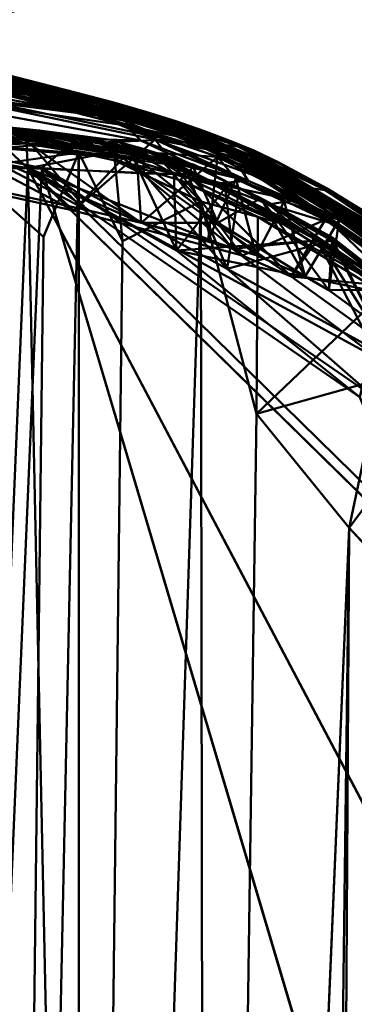
# Model space of a CAD drawing. Units: inches. Extents: x -25.5 to 25.7, y -31.4 to 31.5.
# Drawn here: x 24.5 to 25, y -4.8 to -3.6 of the extents above; entities that cross this region are included whole.
import ezdxf

# ---------------------------------------------------------------- set-up
doc = ezdxf.new("R2010")
doc.units = ezdxf.units.IN
doc.header["$MEASUREMENT"] = 0
doc.layers.add('SEAT-PLINTH', color=5, linetype='Continuous', lineweight=50)
doc.layers.add('SEAT-SCREEN', color=5, linetype='Continuous', lineweight=50)

msp = doc.modelspace()

# ---------------------------------------------------------------- linework, layer by layer
at = {"layer": 'SEAT-PLINTH'}
for points in [[(24.5583, -3.5329, 0.7735), (24.487, -3.5518, 1.2383), (24.44, -3.56, 0.7735)], [(24.44, -3.56, 0.7735), (24.487, -3.5453, 0.495), (24.5583, -3.5329, 0.7735)], [(24.44, -3.5621, 7.4459), (24.5583, -3.5344, 7.4459), (24.5108, -3.5444, 7.9106)], [(24.5583, -3.5344, 7.4459), (24.44, -3.5621, 7.4459), (24.5108, -3.5466, 6.7354)], [(24.5003, -3.6384, 0.3759), (24.318, -3.5921, 1.0943), (24.6406, -3.6633, 0.864)], [(24.5003, -3.6263, 1.382), (24.6406, -3.6633, 0.864), (24.318, -3.5921, 1.0943)], [(24.5003, -3.6263, 1.382), (24.407, -3.6066, 6.9432), (24.6832, -3.6751, 7.5841)], [(24.6832, -3.6751, 7.5841), (24.407, -3.6066, 6.9432), (24.6401, -3.6674, 8.2337)], [(24.5003, -3.6345, 8.2338), (24.6401, -3.6674, 8.2337), (24.407, -3.6066, 6.9432)], [(24.4532, -3.6347, 0.3327), (24.6391, -3.6792, 0.313), (24.3616, -3.6288, 0.3121)], [(24.3616, -3.6288, 8.3664), (24.6391, -3.6792, 8.3655), (24.4532, -3.6347, 8.3458)], [(24.6391, -3.6792, 8.3655), (24.3616, -3.6288, 8.3664), (24.4519, -3.6555, 8.3671)], [(24.4519, -3.6555, 0.3114), (24.3616, -3.6288, 0.3121), (24.6391, -3.6792, 0.313)], [(24.6832, -3.6751, 7.5841), (24.6406, -3.6633, 0.864), (24.5003, -3.6263, 1.382)], [(24.6401, -3.6674, 8.2337), (24.5003, -3.6345, 8.2338), (24.4532, -3.6347, 8.3458)], [(24.5003, -3.6384, 0.3759), (24.6391, -3.6792, 0.313), (24.4532, -3.6347, 0.3327)], [(24.4532, -3.6347, 8.3458), (24.7173, -3.6942, 8.3444), (24.6401, -3.6674, 8.2337)], [(24.7173, -3.6942, 8.3444), (24.4532, -3.6347, 8.3458), (24.6391, -3.6792, 8.3655)], [(24.6406, -3.6633, 0.864), (24.6813, -3.6809, 0.3764), (24.5003, -3.6384, 0.3759)], [(24.6391, -3.6792, 0.313), (24.5003, -3.6384, 0.3759), (24.6813, -3.6809, 0.3764)], [(24.4519, -3.6555, 0.3114), (24.6086, -3.8008, 0.4194), (24.3086, -3.7352, 0.4366)], [(24.3086, -3.7351, 8.2418), (24.6086, -3.8008, 8.259), (24.4519, -3.6555, 8.3671)], [(24.7132, -3.7099, 0.3135), (24.6086, -3.8008, 0.4194), (24.4519, -3.6555, 0.3114)], [(24.4519, -3.6555, 8.3671), (24.6086, -3.8008, 8.259), (24.7132, -3.7099, 8.365)], [(24.4519, -3.6555, 8.3671), (24.7132, -3.7099, 8.365), (24.6391, -3.6792, 8.3655)], [(24.6391, -3.6792, 0.313), (24.7132, -3.7099, 0.3135), (24.4519, -3.6555, 0.3114)], [(23.7528, -3.6675, 8.4091), (23.7428, -3.7536, 8.4145), (24.5503, -3.7468, 8.415)], [(24.5488, -3.715, 0.266), (23.7428, -3.7536, 0.2639), (23.7528, -3.6675, 0.2694)], [(23.7528, -3.6675, 0.2694), (24.1956, -3.6664, 0.2766), (24.5488, -3.715, 0.266)], [(24.5503, -3.7468, 8.415), (24.1219, -3.673, 8.4091), (23.7528, -3.6675, 8.4091)], [(24.1219, -3.673, 8.4091), (24.6388, -3.7106, 8.4027), (24.1956, -3.6664, 8.4019)], [(24.3594, -3.6846, 8.3649), (24.1952, -3.6629, 8.3875), (24.6388, -3.7106, 8.4027)], [(24.5476, -3.6984, 0.2753), (24.1952, -3.6629, 0.291), (24.3594, -3.6846, 0.3135)], [(24.1952, -3.6629, 8.3875), (24.1956, -3.6664, 8.4019), (24.6388, -3.7106, 8.4027)], [(24.5476, -3.6984, 0.2753), (24.1956, -3.6664, 0.2766), (24.1952, -3.6629, 0.291)], [(24.1956, -3.6664, 0.2766), (24.5476, -3.6984, 0.2753), (24.5488, -3.715, 0.266)], [(24.7873, -3.7116, 7.9958), (24.6401, -3.6674, 8.2337), (24.7173, -3.6942, 8.3444)], [(24.6401, -3.6674, 8.2337), (24.7873, -3.7116, 7.9958), (24.6832, -3.6751, 7.5841)], [(24.6813, -3.6809, 0.3764), (24.6406, -3.6633, 0.864), (24.8211, -3.7245, 1.0942)], [(24.7218, -3.6869, 1.382), (24.8211, -3.7245, 1.0942), (24.6406, -3.6633, 0.864)], [(24.6832, -3.6751, 7.5841), (24.7218, -3.6869, 1.382), (24.6406, -3.6633, 0.864)], [(24.1219, -3.673, 8.4091), (24.5503, -3.7468, 8.415), (24.68, -3.7219, 8.4075)], [(24.6388, -3.7106, 8.4027), (24.1219, -3.673, 8.4091), (24.68, -3.7219, 8.4075)], [(24.6813, -3.6809, 0.3764), (24.779, -3.7223, 0.3152), (24.6391, -3.6792, 0.313)], [(24.779, -3.7223, 8.3633), (24.6391, -3.6792, 8.3655), (24.7132, -3.7099, 8.365)], [(24.7132, -3.7099, 0.3135), (24.6391, -3.6792, 0.313), (24.779, -3.7223, 0.3152)], [(24.779, -3.7223, 8.3633), (24.7173, -3.6942, 8.3444), (24.6391, -3.6792, 8.3655)], [(24.6813, -3.6809, 0.3764), (24.8211, -3.7245, 1.0942), (24.8142, -3.7264, 0.4442)], [(24.779, -3.7223, 0.3152), (24.6813, -3.6809, 0.3764), (24.8142, -3.7264, 0.4442)], [(24.7218, -3.6869, 1.382), (24.6832, -3.6751, 7.5841), (24.7873, -3.7116, 7.9958)], [(24.6388, -3.7106, 8.4027), (24.6722, -3.7337, 8.3682), (24.3594, -3.6846, 8.3649)], [(24.3594, -3.6846, 0.3135), (24.6722, -3.7337, 0.3103), (24.6388, -3.7106, 0.2758)], [(24.6388, -3.7106, 0.2758), (24.5476, -3.6984, 0.2753), (24.3594, -3.6846, 0.3135)], [(24.4466, -3.7156, 0.3466), (24.6722, -3.7337, 0.3103), (24.3594, -3.6846, 0.3135)], [(24.3594, -3.6846, 8.3649), (24.6722, -3.7337, 8.3682), (24.4466, -3.7156, 8.3319)], [(24.7173, -3.6942, 8.3444), (24.779, -3.7223, 8.3633), (24.7873, -3.7116, 7.9958)], [(24.7218, -3.6869, 1.382), (24.7873, -3.7116, 7.9958), (24.8211, -3.7245, 1.0942)], [(24.5476, -3.6984, 0.2753), (24.68, -3.7219, 0.271), (24.5488, -3.715, 0.266)], [(24.68, -3.7219, 0.271), (24.5476, -3.6984, 0.2753), (24.6388, -3.7106, 0.2758)], [(24.5503, -3.7468, 0.2635), (23.7428, -3.7536, 0.2639), (24.5488, -3.715, 0.266)], [(24.4466, -3.7156, 0.3466), (24.3086, -3.7352, 0.4366), (24.6086, -3.8008, 0.4194)], [(24.6086, -3.8008, 8.259), (24.3086, -3.7351, 8.2418), (24.4466, -3.7156, 8.3319)], [(24.6086, -3.8008, 0.4194), (24.6722, -3.7337, 0.3103), (24.4466, -3.7156, 0.3466)], [(24.4466, -3.7156, 8.3319), (24.6722, -3.7337, 8.3682), (24.6086, -3.8008, 8.259)], [(24.5488, -3.715, 0.266), (24.68, -3.7219, 0.271), (24.5503, -3.7468, 0.2635)], [(24.6086, -3.8008, 8.259), (24.8247, -3.8584, 8.2348), (24.7132, -3.7099, 8.365)], [(24.7132, -3.7099, 0.3135), (24.8247, -3.8584, 0.4436), (24.6086, -3.8008, 0.4194)], [(24.68, -3.7219, 8.4075), (24.7434, -3.7436, 8.384), (24.6388, -3.7106, 8.4027)], [(24.7434, -3.7436, 0.2944), (24.6388, -3.7106, 0.2758), (24.6722, -3.7337, 0.3103)], [(24.6722, -3.7337, 8.3682), (24.6388, -3.7106, 8.4027), (24.7434, -3.7436, 8.384)], [(24.6388, -3.7106, 0.2758), (24.7434, -3.7436, 0.2944), (24.7144, -3.7286, 0.2795)], [(24.6388, -3.7106, 0.2758), (24.7144, -3.7286, 0.2795), (24.68, -3.7219, 0.271)], [(24.8247, -3.8584, 0.4436), (24.7132, -3.7099, 0.3135), (24.931, -3.8129, 0.3143)], [(24.931, -3.8129, 8.3642), (24.7132, -3.7099, 8.365), (24.8247, -3.8584, 8.2348)], [(24.779, -3.7223, 0.3152), (24.8714, -3.7677, 0.3133), (24.7132, -3.7099, 0.3135)], [(24.7132, -3.7099, 8.365), (24.8714, -3.7677, 8.3652), (24.779, -3.7223, 8.3633)], [(24.7132, -3.7099, 8.365), (24.931, -3.8129, 8.3642), (24.8714, -3.7677, 8.3652)], [(24.8714, -3.7677, 0.3133), (24.931, -3.8129, 0.3143), (24.7132, -3.7099, 0.3135)], [(24.8452, -3.7416, 8.2353), (24.7873, -3.7116, 7.9958), (24.779, -3.7223, 8.3633)], [(24.8211, -3.7245, 1.0942), (24.7873, -3.7116, 7.9958), (24.852, -3.7392, 7.5843)], [(24.852, -3.7392, 7.5843), (24.7873, -3.7116, 7.9958), (24.8452, -3.7416, 8.2353)], [(24.68, -3.7219, 0.271), (24.737, -3.7543, 0.2715), (24.5503, -3.7468, 0.2635)], [(24.68, -3.7219, 8.4075), (24.5503, -3.7468, 8.415), (24.7405, -3.8522, 8.4115)], [(24.7405, -3.8522, 8.4115), (24.737, -3.7543, 8.407), (24.68, -3.7219, 8.4075)], [(24.7434, -3.7436, 8.384), (24.68, -3.7219, 8.4075), (24.803, -3.7723, 8.3964)], [(24.737, -3.7543, 0.2715), (24.68, -3.7219, 0.271), (24.7144, -3.7286, 0.2795)], [(24.737, -3.7543, 8.407), (24.803, -3.7723, 8.3964), (24.68, -3.7219, 8.4075)], [(24.803, -3.7723, 0.2821), (24.7144, -3.7286, 0.2795), (24.7434, -3.7436, 0.2944)], [(24.803, -3.7723, 0.2821), (24.737, -3.7543, 0.2715), (24.7144, -3.7286, 0.2795)], [(24.779, -3.7223, 8.3633), (24.9055, -3.7815, 8.3478), (24.8452, -3.7416, 8.2353)], [(24.9054, -3.7815, 0.3307), (24.8714, -3.7677, 0.3133), (24.779, -3.7223, 0.3152)], [(24.779, -3.7223, 8.3633), (24.8714, -3.7677, 8.3652), (24.9055, -3.7815, 8.3478)], [(24.779, -3.7223, 0.3152), (24.8142, -3.7264, 0.4442), (24.9054, -3.7815, 0.3307)], [(24.8142, -3.7264, 0.4442), (24.8211, -3.7245, 1.0942), (24.9104, -3.7753, 0.5422)], [(24.9054, -3.7815, 0.3307), (24.8142, -3.7264, 0.4442), (24.9104, -3.7753, 0.5422)], [(24.9147, -3.7726, 6.9432), (24.9141, -3.7729, 1.094), (24.8211, -3.7245, 1.0942)], [(24.8211, -3.7245, 1.0942), (24.852, -3.7392, 7.5843), (24.9147, -3.7726, 6.9432)], [(24.9141, -3.7729, 1.094), (24.9104, -3.7753, 0.5422), (24.8211, -3.7245, 1.0942)], [(24.8247, -3.8584, 8.2348), (24.6086, -3.8008, 8.259), (24.6722, -3.7337, 8.3682)], [(24.6722, -3.7337, 0.3103), (24.6086, -3.8008, 0.4194), (24.8247, -3.8584, 0.4436)], [(24.6722, -3.7337, 0.3103), (24.8247, -3.8584, 0.4436), (24.8875, -3.8854, 0.4488)], [(24.8875, -3.8854, 8.2297), (24.8247, -3.8584, 8.2348), (24.6722, -3.7337, 8.3682)], [(24.7434, -3.7436, 0.2944), (24.6722, -3.7337, 0.3103), (24.8875, -3.8854, 0.4488)], [(24.8875, -3.8854, 8.2297), (24.6722, -3.7337, 8.3682), (24.7434, -3.7436, 8.384)], [(24.7434, -3.7436, 8.384), (24.9219, -3.8371, 8.3762), (24.8875, -3.8854, 8.2297)], [(24.8875, -3.8854, 0.4488), (24.9219, -3.8372, 0.3023), (24.7434, -3.7436, 0.2944)], [(24.7434, -3.7436, 8.384), (24.803, -3.7723, 8.3964), (24.9212, -3.8394, 8.3937)], [(24.7434, -3.7436, 0.2944), (24.9219, -3.8372, 0.3023), (24.9212, -3.8394, 0.2848)], [(24.9212, -3.8394, 8.3937), (24.9219, -3.8371, 8.3762), (24.7434, -3.7436, 8.384)], [(24.9212, -3.8394, 0.2848), (24.803, -3.7723, 0.2821), (24.7434, -3.7436, 0.2944)], [(24.8452, -3.7416, 8.2353), (25.0057, -3.8379, 8.2364), (24.852, -3.7392, 7.5843)], [(25.0057, -3.8379, 8.2364), (24.8452, -3.7416, 8.2353), (24.9055, -3.7815, 8.3478)], [(24.852, -3.7392, 7.5843), (25.0439, -3.8583, 7.9968), (24.9147, -3.7726, 6.9432)], [(25.0439, -3.8583, 7.9968), (24.852, -3.7392, 7.5843), (25.0057, -3.8379, 8.2364)], [(23.7428, -3.7536, 0.2639), (24.5503, -3.7468, 0.2635), (23.7357, -22.9559, 0.2639)], [(24.5503, -3.7468, 0.2635), (25.0594, -4.2462, 0.2637), (23.7357, -22.9559, 0.2639)], [(25.02, -25.7469, 8.415), (24.5503, -3.7468, 8.415), (23.7428, -3.7536, 8.4145)], [(23.7428, -3.7536, 8.4145), (24.4128, -27.3746, 8.414), (25.02, -25.7469, 8.415)], [(25.02, -25.7469, 8.415), (25.3823, -5.3245, 8.4127), (24.5503, -3.7468, 8.415)], [(24.737, -3.7543, 0.2715), (24.8121, -3.8501, 0.2719), (24.5503, -3.7468, 0.2635)], [(24.9994, -3.9913, 0.272), (25.0594, -4.2462, 0.2637), (24.5503, -3.7468, 0.2635)], [(25.0594, -4.2462, 8.4148), (24.9752, -4.0398, 8.4113), (24.5503, -3.7468, 8.415)], [(24.9994, -3.9913, 0.272), (24.5503, -3.7468, 0.2635), (24.8121, -3.8501, 0.2719)], [(24.7405, -3.8522, 8.4115), (24.5503, -3.7468, 8.415), (24.9752, -4.0398, 8.4113)], [(25.3823, -5.3245, 8.4127), (25.0594, -4.2462, 8.4148), (24.5503, -3.7468, 8.415)], [(24.803, -3.7723, 8.3964), (24.737, -3.7543, 8.407), (24.7405, -3.8522, 8.4115)], [(24.8121, -3.8501, 0.2719), (24.737, -3.7543, 0.2715), (24.803, -3.7723, 0.2821)], [(24.9054, -3.7815, 0.3307), (25.0603, -3.8944, 0.3146), (24.8714, -3.7677, 0.3133)], [(24.8714, -3.7677, 8.3652), (25.0603, -3.8944, 8.3639), (24.9055, -3.7815, 8.3478)], [(25.0603, -3.8944, 8.3639), (24.8714, -3.7677, 8.3652), (24.931, -3.8129, 8.3642)], [(24.931, -3.8129, 0.3143), (24.8714, -3.7677, 0.3133), (25.0603, -3.8944, 0.3146)], [(24.803, -3.7723, 8.3964), (24.7405, -3.8522, 8.4115), (24.9212, -3.8394, 8.3937)], [(24.9212, -3.8394, 0.2848), (24.8121, -3.8501, 0.2719), (24.803, -3.7723, 0.2821)], [(24.9104, -3.7753, 0.5422), (25.0603, -3.8944, 0.3146), (24.9054, -3.7815, 0.3307)], [(24.9055, -3.7815, 8.3478), (25.0603, -3.8944, 8.3639), (25.0057, -3.8379, 8.2364)], [(24.9104, -3.7753, 0.5422), (24.9141, -3.7729, 1.094), (25.1126, -3.9054, 1.0941)], [(25.1126, -3.9054, 1.0941), (25.1337, -3.9377, 0.4418), (24.9104, -3.7753, 0.5422)], [(25.0603, -3.8944, 0.3146), (24.9104, -3.7753, 0.5422), (25.1337, -3.9377, 0.4418)], [(24.9147, -3.7726, 6.9432), (25.0142, -3.8343, 1.7352), (24.9141, -3.7729, 1.094)], [(25.0142, -3.8343, 1.7352), (25.1126, -3.9054, 1.0941), (24.9141, -3.7729, 1.094)], [(25.0142, -3.8343, 1.7352), (24.9147, -3.7726, 6.9432), (25.1136, -3.905, 6.9432)], [(25.1136, -3.905, 6.9432), (24.9147, -3.7726, 6.9432), (25.0439, -3.8583, 7.9968)], [(24.931, -3.8129, 0.3143), (24.8875, -3.8854, 0.4488), (24.8247, -3.8584, 0.4436)], [(24.8247, -3.8584, 8.2348), (24.8875, -3.8854, 8.2297), (24.931, -3.8129, 8.3642)], [(25.0549, -3.9022, 8.3618), (24.931, -3.8129, 8.3642), (24.8875, -3.8854, 8.2297)], [(24.8875, -3.8854, 0.4488), (24.931, -3.8129, 0.3143), (25.0549, -3.9022, 0.3167)], [(25.0603, -3.8944, 0.3146), (25.0549, -3.9022, 0.3167), (24.931, -3.8129, 0.3143)], [(24.931, -3.8129, 8.3642), (25.0549, -3.9022, 8.3618), (25.0603, -3.8944, 8.3639)], [(24.9212, -3.8394, 8.3937), (24.7405, -3.8522, 8.4115), (25.0058, -3.9065, 8.3924)], [(24.9212, -3.8394, 0.2848), (24.9994, -3.9913, 0.272), (24.8121, -3.8501, 0.2719)], [(25.0051, -3.9701, 8.2264), (24.8875, -3.8854, 8.2297), (24.9219, -3.8371, 8.3762)], [(24.9219, -3.8372, 0.3023), (24.8875, -3.8854, 0.4488), (25.0051, -3.9702, 0.452)], [(24.9219, -3.8371, 8.3762), (24.9212, -3.8394, 8.3937), (25.0402, -3.9277, 8.3875)], [(25.0402, -3.9277, 0.2909), (24.9212, -3.8394, 0.2848), (24.9219, -3.8372, 0.3023)], [(24.9994, -3.9913, 0.272), (24.9212, -3.8394, 0.2848), (25.0402, -3.9277, 0.2909)], [(25.0402, -3.9277, 8.3875), (24.9212, -3.8394, 8.3937), (25.0058, -3.9065, 8.3924)], [(25.0665, -3.9588, 8.3543), (25.0051, -3.9701, 8.2264), (24.9219, -3.8371, 8.3762)], [(25.0402, -3.9277, 8.3875), (25.0665, -3.9588, 8.3543), (24.9219, -3.8371, 8.3762)], [(24.9219, -3.8372, 0.3023), (25.0051, -3.9702, 0.452), (25.0665, -3.9588, 0.3242)], [(24.9219, -3.8372, 0.3023), (25.0665, -3.9588, 0.3242), (25.0402, -3.9277, 0.2909)], [(25.0058, -3.9065, 8.3924), (24.7405, -3.8522, 8.4115), (24.9752, -4.0398, 8.4113)], [(25.0549, -3.9022, 0.3167), (25.0051, -3.9702, 0.452), (24.8875, -3.8854, 0.4488)], [(24.8875, -3.8854, 8.2297), (25.0051, -3.9701, 8.2264), (25.0549, -3.9022, 8.3618)], [(25.1928, -24.6793, 0.2635), (23.7357, -22.9559, 0.2639), (25.0594, -4.2462, 0.2637)]]:
    msp.add_3dface(points, dxfattribs=at)
at = {"layer": 'SEAT-SCREEN'}
for points in [[(24.4623, -3.5579, 8.7282), (24.557, -3.536, 8.664), (24.5806, -3.5328, 8.8877)], [(24.5806, -3.5328, 8.8877), (24.4623, -3.5613, 9.0935), (24.4623, -3.5579, 8.7282)], [(24.4623, -3.5613, 9.0935), (24.5806, -3.5328, 8.8877), (24.5094, -3.5518, 9.3525)], [(24.557, -3.536, 8.664), (24.4623, -3.5579, 8.7282), (24.4623, -3.555, 8.6092)], [(24.5628, -3.5377, 50.6316), (24.4902, -3.5511, 50.6588), (24.4695, -3.5586, 50.5847)], [(24.4695, -3.5586, 50.5847), (24.5353, -3.5453, 50.5715), (24.5628, -3.5377, 50.6316)], [(24.613, -3.6501, 9.2086), (24.471, -3.6156, 9.8495), (24.4248, -3.6071, 9.2086)], [(24.613, -3.6501, 9.2086), (24.4248, -3.6071, 9.2086), (24.5658, -3.6401, 8.7971)], [(24.4248, -3.61, 8.7971), (24.5658, -3.6401, 8.7971), (24.4248, -3.6071, 9.2086)], [(24.5658, -3.6401, 8.7971), (24.4248, -3.61, 8.7971), (24.5181, -3.6343, 8.5589)], [(24.613, -3.6501, 9.2086), (24.5182, -3.6259, 50.3693), (24.471, -3.6156, 9.8495)], [(24.5585, -3.7072, 50.5513), (24.2496, -3.6298, 50.4846), (24.6949, -3.7112, 50.7167)], [(24.6756, -3.692, 50.7741), (24.2496, -3.6298, 50.4846), (24.4895, -3.6445, 50.6935)], [(24.5585, -3.7072, 50.5513), (24.3341, -3.674, 50.3896), (24.2496, -3.6298, 50.4846)], [(24.2496, -3.6298, 50.4846), (24.6756, -3.692, 50.7741), (24.6949, -3.7112, 50.7167)], [(24.5867, -3.6579, 50.7437), (24.4452, -3.6293, 50.6672), (24.4615, -3.6224, 50.6573)], [(24.4452, -3.6293, 50.6672), (24.5867, -3.6579, 50.7437), (24.4895, -3.6445, 50.6935)], [(24.4615, -3.6224, 50.6573), (24.5309, -3.6317, 50.6428), (24.5867, -3.6579, 50.7437)], [(24.568, -3.6385, 50.5878), (24.5182, -3.6259, 50.3693), (24.6586, -3.6622, 50.522)], [(24.6586, -3.6622, 50.522), (24.5182, -3.6259, 50.3693), (24.613, -3.6501, 9.2086)], [(24.5182, -3.6259, 50.3693), (24.568, -3.6385, 50.5878), (24.5309, -3.6317, 50.6428)], [(24.6569, -3.679, 8.4272), (24.4707, -3.6427, 8.4264), (24.4697, -3.6553, 8.4256)], [(24.7351, -3.694, 8.4483), (24.471, -3.6345, 8.4469), (24.4707, -3.6427, 8.4264)], [(24.4707, -3.6427, 8.4264), (24.6569, -3.679, 8.4272), (24.7351, -3.694, 8.4483)], [(24.471, -3.6345, 8.4469), (24.7351, -3.694, 8.4483), (24.5181, -3.6382, 8.4901)], [(24.5181, -3.6343, 8.5589), (24.6579, -3.6672, 8.559), (24.5658, -3.6401, 8.7971)], [(24.6579, -3.6672, 8.559), (24.5181, -3.6343, 8.5589), (24.5181, -3.6382, 8.4901)], [(24.5181, -3.6382, 8.4901), (24.7351, -3.694, 8.4483), (24.6579, -3.6672, 8.559)], [(24.5309, -3.6317, 50.6428), (24.6468, -3.6628, 50.7398), (24.5867, -3.6579, 50.7437)], [(24.568, -3.6385, 50.5878), (24.6468, -3.6628, 50.7398), (24.5309, -3.6317, 50.6428)], [(24.5658, -3.6401, 8.7971), (24.7365, -3.6896, 8.5592), (24.613, -3.6501, 9.2086)], [(24.7365, -3.6896, 8.5592), (24.5658, -3.6401, 8.7971), (24.6579, -3.6672, 8.559)], [(24.6586, -3.6622, 50.522), (24.7052, -3.6767, 50.7008), (24.568, -3.6385, 50.5878)], [(24.6468, -3.6628, 50.7398), (24.568, -3.6385, 50.5878), (24.7052, -3.6767, 50.7008)], [(24.4697, -3.6553, 8.4256), (24.3772, -3.66, 8.4423), (24.556, -3.7178, 8.4687)], [(24.4697, -3.6553, 8.4256), (24.731, -3.7097, 8.4277), (24.6569, -3.679, 8.4272)], [(24.731, -3.7097, 8.4277), (24.4697, -3.6553, 8.4256), (24.556, -3.7178, 8.4687)], [(24.6756, -3.692, 50.7741), (24.4895, -3.6445, 50.6935), (24.6768, -3.6802, 50.7858)], [(24.6768, -3.6802, 50.7858), (24.4895, -3.6445, 50.6935), (24.5867, -3.6579, 50.7437)], [(24.7751, -3.6986, 9.8495), (24.613, -3.6501, 9.2086), (24.7365, -3.6896, 8.5592)], [(24.7751, -3.6986, 9.8495), (24.7012, -3.6746, 9.8495), (24.613, -3.6501, 9.2086)], [(24.613, -3.6501, 9.2086), (24.7012, -3.6746, 9.8495), (24.6586, -3.6622, 50.522)], [(24.3772, -3.6844, 8.4278), (24.213, -3.6627, 8.4052), (24.5654, -3.6982, 8.3895)], [(24.2933, -3.6719, 8.3907), (24.5654, -3.6982, 8.3895), (24.213, -3.6627, 8.4052)], [(24.556, -3.7178, 8.4687), (24.3772, -3.66, 8.4423), (24.3264, -3.735, 8.5509)], [(24.7282, -3.6891, 50.7993), (24.5867, -3.6579, 50.7437), (24.6468, -3.6628, 50.7398)], [(24.5867, -3.6579, 50.7437), (24.7282, -3.6891, 50.7993), (24.6768, -3.6802, 50.7858)], [(24.6468, -3.6628, 50.7398), (24.7052, -3.6767, 50.7008), (24.7282, -3.6891, 50.7993)], [(24.7365, -3.6896, 8.5592), (24.6579, -3.6672, 8.559), (24.7351, -3.694, 8.4483)], [(24.6586, -3.6622, 50.522), (24.7012, -3.6746, 9.8495), (24.7398, -3.6866, 50.5558)], [(24.7052, -3.6767, 50.7008), (24.6586, -3.6622, 50.522), (24.7398, -3.6866, 50.5558)], [(24.2528, -3.6786, 8.3835), (23.7706, -3.7046, 8.3787), (24.5681, -3.7466, 8.3777)], [(24.2933, -3.6719, 8.3907), (24.2528, -3.6786, 8.3835), (24.6131, -3.7086, 8.3831)], [(24.5681, -3.7466, 8.3777), (24.6131, -3.7086, 8.3831), (24.2528, -3.6786, 8.3835)], [(24.6131, -3.7086, 8.3831), (24.5654, -3.6982, 8.3895), (24.2933, -3.6719, 8.3907)], [(24.3341, -3.674, 50.3896), (24.5585, -3.7072, 50.5513), (24.4953, -3.6892, 50.669)], [(24.3853, -3.6811, 50.6462), (24.571, -3.7098, 50.7498), (24.4734, -3.7024, 50.7057)], [(24.571, -3.7098, 50.7498), (24.3853, -3.6811, 50.6462), (24.4833, -3.6894, 50.6903)], [(24.7986, -3.7169, 8.4486), (24.7351, -3.694, 8.4483), (24.6569, -3.679, 8.4272)], [(24.6569, -3.679, 8.4272), (24.7968, -3.7221, 8.4294), (24.7986, -3.7169, 8.4486)], [(24.7968, -3.7221, 8.4294), (24.6569, -3.679, 8.4272), (24.731, -3.7097, 8.4277)], [(24.7516, -3.7083, 50.8151), (24.6756, -3.692, 50.7741), (24.6768, -3.6802, 50.7858)], [(24.7857, -3.7151, 50.8297), (24.6768, -3.6802, 50.7858), (24.7282, -3.6891, 50.7993)], [(24.6768, -3.6802, 50.7858), (24.7857, -3.7151, 50.8297), (24.7516, -3.7083, 50.8151)], [(24.7012, -3.6746, 9.8495), (24.7751, -3.6986, 9.8495), (24.7398, -3.6866, 50.5558)], [(24.7052, -3.6767, 50.7008), (24.7398, -3.6866, 50.5558), (24.8081, -3.711, 50.6478)], [(24.8081, -3.711, 50.6478), (24.7803, -3.7012, 50.7701), (24.7052, -3.6767, 50.7008)], [(24.7282, -3.6891, 50.7993), (24.7052, -3.6767, 50.7008), (24.7803, -3.7012, 50.7701)], [(24.6566, -3.7104, 8.39), (24.69, -3.7335, 8.4245), (24.3772, -3.6844, 8.4278)], [(24.3772, -3.6844, 8.4278), (24.69, -3.7335, 8.4245), (24.4644, -3.7154, 8.4608)], [(24.3772, -3.6844, 8.4278), (24.5654, -3.6982, 8.3895), (24.6566, -3.7104, 8.39)], [(24.664, -3.7298, 50.7902), (24.4833, -3.6894, 50.6903), (24.4953, -3.6892, 50.669)], [(24.664, -3.7298, 50.7902), (24.571, -3.7098, 50.7498), (24.4833, -3.6894, 50.6903)], [(24.4953, -3.6892, 50.669), (24.7202, -3.7364, 50.7722), (24.664, -3.7298, 50.7902)], [(24.5585, -3.7072, 50.5513), (24.7636, -3.7436, 50.6448), (24.4953, -3.6892, 50.669)], [(24.7202, -3.7364, 50.7722), (24.4953, -3.6892, 50.669), (24.7636, -3.7436, 50.6448)], [(24.6756, -3.692, 50.7741), (24.8188, -3.7407, 50.8263), (24.8323, -3.763, 50.6674)], [(24.8188, -3.7407, 50.8263), (24.6756, -3.692, 50.7741), (24.7516, -3.7083, 50.8151)], [(24.6949, -3.7112, 50.7167), (24.6756, -3.692, 50.7741), (24.8323, -3.763, 50.6674)], [(24.8226, -3.7192, 50.8275), (24.7857, -3.7151, 50.8297), (24.7282, -3.6891, 50.7993)], [(24.8226, -3.7192, 50.8275), (24.7282, -3.6891, 50.7993), (24.7803, -3.7012, 50.7701)], [(24.7351, -3.694, 8.4483), (24.7986, -3.7169, 8.4486), (24.7365, -3.6896, 8.5592)], [(24.7365, -3.6896, 8.5592), (24.863, -3.7414, 8.5575), (24.8051, -3.7114, 8.7969)], [(24.863, -3.7414, 8.5575), (24.7365, -3.6896, 8.5592), (24.7986, -3.7169, 8.4486)], [(24.7365, -3.6896, 8.5592), (24.8051, -3.7114, 8.7969), (24.7751, -3.6986, 9.8495)], [(24.7398, -3.6866, 50.5558), (24.7751, -3.6986, 9.8495), (24.8081, -3.711, 50.6478)], [(23.7606, -3.7534, 8.3782), (24.5681, -3.7466, 8.3777), (23.7706, -3.7046, 8.3787)], [(24.4717, -3.7473, 50.7071), (24.4734, -3.7024, 50.7057), (24.6158, -3.7265, 50.7755)], [(24.6158, -3.7265, 50.7755), (24.4734, -3.7024, 50.7057), (24.571, -3.7098, 50.7498)], [(24.6131, -3.7086, 8.3831), (24.6566, -3.7104, 8.39), (24.5654, -3.6982, 8.3895)], [(24.7751, -3.6986, 9.8495), (24.8081, -3.711, 9.8495), (24.8081, -3.711, 50.6478)], [(24.8081, -3.711, 9.8495), (24.7751, -3.6986, 9.8495), (24.8051, -3.7114, 8.7969)], [(24.8397, -3.7242, 50.6753), (24.8728, -3.741, 50.8216), (24.7803, -3.7012, 50.7701)], [(24.8226, -3.7192, 50.8275), (24.7803, -3.7012, 50.7701), (24.8728, -3.741, 50.8216)], [(24.7803, -3.7012, 50.7701), (24.8081, -3.711, 50.6478), (24.8397, -3.7242, 50.6753)], [(24.6264, -3.8006, 8.5337), (24.3264, -3.735, 8.5509), (24.4644, -3.7154, 8.4608)], [(24.3264, -3.735, 8.5509), (24.6264, -3.8006, 8.5337), (24.556, -3.7178, 8.4687)], [(24.4644, -3.7154, 8.4608), (24.69, -3.7335, 8.4245), (24.6952, -3.8165, 8.5369)], [(24.4644, -3.7154, 8.4608), (24.6952, -3.8165, 8.5369), (24.6264, -3.8006, 8.5337)], [(24.556, -3.7178, 8.4687), (24.7933, -3.7319, 8.4297), (24.731, -3.7097, 8.4277)], [(24.556, -3.7178, 8.4687), (24.6952, -3.8165, 8.5369), (24.7933, -3.7319, 8.4297)], [(24.6264, -3.8006, 8.5337), (24.6952, -3.8165, 8.5369), (24.556, -3.7178, 8.4687)], [(24.7636, -3.7436, 50.6448), (24.5585, -3.7072, 50.5513), (24.6949, -3.7112, 50.7167)], [(24.6131, -3.7086, 8.3831), (24.5681, -3.7466, 8.3777), (24.6986, -3.7535, 8.3798)], [(24.571, -3.7098, 50.7498), (24.664, -3.7298, 50.7902), (24.6158, -3.7265, 50.7755)], [(24.6566, -3.7104, 8.39), (24.6131, -3.7086, 8.3831), (24.6978, -3.7217, 8.3852)], [(24.6986, -3.7535, 8.3798), (24.6978, -3.7217, 8.3852), (24.6131, -3.7086, 8.3831)], [(24.6978, -3.7217, 8.3852), (24.7612, -3.7434, 8.4087), (24.6566, -3.7104, 8.39)], [(24.69, -3.7335, 8.4245), (24.6566, -3.7104, 8.39), (24.7612, -3.7434, 8.4087)], [(24.8323, -3.763, 50.6674), (24.7636, -3.7436, 50.6448), (24.6949, -3.7112, 50.7167)], [(24.731, -3.7097, 8.4277), (24.7933, -3.7319, 8.4297), (24.7968, -3.7221, 8.4294)], [(24.7516, -3.7083, 50.8151), (24.8449, -3.7479, 50.8457), (24.8188, -3.7407, 50.8263)], [(24.8449, -3.7479, 50.8457), (24.7516, -3.7083, 50.8151), (24.7857, -3.7151, 50.8297)], [(24.9132, -3.7723, 50.8624), (24.7857, -3.7151, 50.8297), (24.8226, -3.7192, 50.8275)], [(24.7857, -3.7151, 50.8297), (24.9132, -3.7723, 50.8624), (24.9013, -3.7752, 50.8644)], [(24.7857, -3.7151, 50.8297), (24.9013, -3.7752, 50.8644), (24.8449, -3.7479, 50.8457)], [(24.9232, -3.7813, 8.4449), (24.7986, -3.7169, 8.4486), (24.7968, -3.7221, 8.4294)], [(24.7986, -3.7169, 8.4486), (24.9232, -3.7813, 8.4449), (24.863, -3.7414, 8.5575)], [(24.8705, -3.7389, 9.8495), (24.8081, -3.711, 9.8495), (24.8051, -3.7114, 8.7969)], [(24.8051, -3.7114, 8.7969), (24.9298, -3.774, 8.7952), (24.8705, -3.7389, 9.8495)], [(24.9298, -3.774, 8.7952), (24.8051, -3.7114, 8.7969), (24.863, -3.7414, 8.5575)], [(24.8705, -3.7389, 9.8495), (24.8397, -3.7242, 50.6753), (24.8081, -3.711, 9.8495)], [(24.8397, -3.7242, 50.6753), (24.8081, -3.711, 50.6478), (24.8081, -3.711, 9.8495)], [(24.9132, -3.7723, 50.8624), (24.8226, -3.7192, 50.8275), (24.9336, -3.7751, 50.8441)], [(24.8728, -3.741, 50.8216), (24.9336, -3.7751, 50.8441), (24.8226, -3.7192, 50.8275)], [(24.6158, -3.7265, 50.7755), (24.5704, -3.8345, 50.7565), (24.4717, -3.7473, 50.7071)], [(24.5142, -8.5054, 50.7327), (24.5704, -3.8345, 50.7565), (24.6158, -3.7265, 50.7755)], [(24.6158, -3.7265, 50.7755), (24.6156, -8.5081, 50.7788), (24.5142, -8.5054, 50.7327)], [(24.6156, -8.5081, 50.7788), (24.6158, -3.7265, 50.7755), (24.6715, -3.8402, 50.7986)], [(24.6619, -3.7368, 50.7946), (24.6158, -3.7265, 50.7755), (24.664, -3.7298, 50.7902)], [(24.6619, -3.7368, 50.7946), (24.6715, -3.8402, 50.7986), (24.6158, -3.7265, 50.7755)], [(24.664, -3.7298, 50.7902), (24.7486, -3.756, 50.8204), (24.6619, -3.7368, 50.7946)], [(24.7486, -3.756, 50.8204), (24.664, -3.7298, 50.7902), (24.7202, -3.7364, 50.7722)], [(24.7811, -3.839, 8.5506), (24.7933, -3.7319, 8.4297), (24.6952, -3.8165, 8.5369)], [(24.7612, -3.7434, 8.4087), (24.6978, -3.7217, 8.3852), (24.7631, -3.7425, 8.3908)], [(24.7548, -3.7541, 8.3857), (24.7631, -3.7425, 8.3908), (24.6978, -3.7217, 8.3852)], [(24.6986, -3.7535, 8.3798), (24.7548, -3.7541, 8.3857), (24.6978, -3.7217, 8.3852)], [(24.8166, -3.7603, 8.4473), (24.7933, -3.7319, 8.4297), (24.7811, -3.839, 8.5506)], [(24.8892, -3.7676, 8.4275), (24.7968, -3.7221, 8.4294), (24.7933, -3.7319, 8.4297)], [(24.7933, -3.7319, 8.4297), (24.9488, -3.8127, 8.4285), (24.8892, -3.7676, 8.4275)], [(24.9488, -3.8127, 8.4285), (24.7933, -3.7319, 8.4297), (24.8166, -3.7603, 8.4473)], [(24.7968, -3.7221, 8.4294), (24.8892, -3.7676, 8.4275), (24.9232, -3.7813, 8.4449)], [(24.8397, -3.7242, 50.6753), (24.8705, -3.7389, 9.8495), (24.8709, -3.739, 50.7499)], [(24.8728, -3.741, 50.8216), (24.8397, -3.7242, 50.6753), (24.8709, -3.739, 50.7499)], [(24.7486, -3.756, 50.8204), (24.7463, -3.7623, 50.8245), (24.6619, -3.7368, 50.7946)], [(24.7719, -3.7895, 50.8333), (24.6715, -3.8402, 50.7986), (24.6619, -3.7368, 50.7946)], [(24.6619, -3.7368, 50.7946), (24.7463, -3.7623, 50.8245), (24.7719, -3.7895, 50.8333)], [(24.7934, -3.8168, 8.5061), (24.6952, -3.8165, 8.5369), (24.69, -3.7335, 8.4245)], [(24.7934, -3.8168, 8.5061), (24.69, -3.7335, 8.4245), (24.7612, -3.7434, 8.4087)], [(24.7898, -3.7663, 50.8201), (24.7202, -3.7364, 50.7722), (24.8323, -3.763, 50.6674)], [(24.7636, -3.7436, 50.6448), (24.8323, -3.763, 50.6674), (24.7202, -3.7364, 50.7722)], [(24.7486, -3.756, 50.8204), (24.7202, -3.7364, 50.7722), (24.7898, -3.7663, 50.8201)], [(24.7631, -3.7425, 8.3908), (24.7548, -3.7541, 8.3857), (24.8208, -3.7721, 8.3963)], [(24.7612, -3.7434, 8.4087), (24.7631, -3.7425, 8.3908), (24.8208, -3.7721, 8.3963)], [(24.8487, -3.785, 8.4152), (24.7934, -3.8168, 8.5061), (24.7612, -3.7434, 8.4087)], [(24.8208, -3.7721, 8.3963), (24.8487, -3.785, 8.4152), (24.7612, -3.7434, 8.4087)], [(24.8188, -3.7407, 50.8263), (24.9085, -3.7944, 50.8275), (24.9394, -3.8176, 50.6976)], [(24.9394, -3.8176, 50.6976), (24.8903, -3.7875, 50.6839), (24.8188, -3.7407, 50.8263)], [(24.9085, -3.7944, 50.8275), (24.8188, -3.7407, 50.8263), (24.8449, -3.7479, 50.8457)], [(24.8903, -3.7875, 50.6839), (24.8323, -3.763, 50.6674), (24.8188, -3.7407, 50.8263)], [(25.0235, -3.8377, 8.5563), (24.863, -3.7414, 8.5575), (24.9232, -3.7813, 8.4449)], [(24.863, -3.7414, 8.5575), (25.0235, -3.8377, 8.5563), (24.9298, -3.774, 8.7952)], [(24.9324, -3.7724, 9.8495), (24.8709, -3.739, 50.7499), (24.8705, -3.7389, 9.8495)], [(24.9324, -3.7724, 9.8495), (24.8705, -3.7389, 9.8495), (24.9298, -3.774, 8.7952)], [(24.8709, -3.739, 50.7499), (24.9324, -3.7724, 9.8495), (24.9325, -3.7724, 50.7499)], [(24.8728, -3.741, 50.8216), (24.8709, -3.739, 50.7499), (24.9325, -3.7724, 50.7499)], [(24.9336, -3.7751, 50.8441), (24.8728, -3.741, 50.8216), (24.9325, -3.7724, 50.7499)], [(23.7535, -22.9559, 8.3782), (24.5681, -3.7466, 8.3777), (23.7606, -3.7534, 8.3782)], [(23.7535, -22.9559, 8.3782), (25.3475, -6.3724, 8.3777), (24.5681, -3.7466, 8.3777)], [(24.5142, -8.5054, 50.7327), (24.4717, -3.7473, 50.7071), (24.5704, -3.8345, 50.7565)], [(24.993, -4.0396, 8.3814), (24.8053, -3.8756, 8.3824), (24.5681, -3.7466, 8.3777)], [(24.8053, -3.8756, 8.3824), (24.6986, -3.7535, 8.3798), (24.5681, -3.7466, 8.3777)], [(25.3475, -6.3724, 8.3777), (25.0772, -4.246, 8.3779), (24.5681, -3.7466, 8.3777)], [(25.0772, -4.246, 8.3779), (24.993, -4.0396, 8.3814), (24.5681, -3.7466, 8.3777)], [(24.7548, -3.7541, 8.3857), (24.6986, -3.7535, 8.3798), (24.8053, -3.8756, 8.3824)], [(24.7463, -3.7623, 50.8245), (24.7486, -3.756, 50.8204), (24.8774, -3.8185, 50.8571)], [(24.7898, -3.7663, 50.8201), (24.8774, -3.8185, 50.8571), (24.7486, -3.756, 50.8204)], [(24.7548, -3.7541, 8.3857), (24.8053, -3.8756, 8.3824), (24.8208, -3.7721, 8.3963)], [(25.1095, -3.9275, 50.8909), (24.8449, -3.7479, 50.8457), (25.0208, -3.8543, 50.8907)], [(25.1095, -3.9275, 50.8909), (24.9085, -3.7944, 50.8275), (24.8449, -3.7479, 50.8457)], [(24.9013, -3.7752, 50.8644), (25.0208, -3.8543, 50.8907), (24.8449, -3.7479, 50.8457)], [(24.8774, -3.8185, 50.8571), (24.8449, -3.8089, 50.8524), (24.7463, -3.7623, 50.8245)], [(24.7719, -3.7895, 50.8333), (24.7463, -3.7623, 50.8245), (24.8449, -3.8089, 50.8524)], [(24.7811, -3.839, 8.5506), (24.8425, -3.8582, 8.5579), (24.8166, -3.7603, 8.4473)], [(24.8323, -3.763, 50.6674), (24.8903, -3.7875, 50.6839), (24.7898, -3.7663, 50.8201)], [(24.8594, -3.7931, 50.8148), (24.7898, -3.7663, 50.8201), (24.8903, -3.7875, 50.6839)], [(24.8774, -3.8185, 50.8571), (24.7898, -3.7663, 50.8201), (24.8816, -3.8129, 50.8457)], [(24.8594, -3.7931, 50.8148), (24.8816, -3.8129, 50.8457), (24.7898, -3.7663, 50.8201)], [(24.8166, -3.7603, 8.4473), (24.8786, -3.7894, 8.4479), (24.9488, -3.8127, 8.4285)], [(24.8786, -3.7894, 8.4479), (24.8166, -3.7603, 8.4473), (24.8425, -3.8582, 8.5579)], [(24.8892, -3.7676, 8.4275), (25.0781, -3.8942, 8.4288), (25.0188, -3.8424, 8.446)], [(25.0781, -3.8942, 8.4288), (24.8892, -3.7676, 8.4275), (24.9488, -3.8127, 8.4285)], [(25.0188, -3.8424, 8.446), (24.9232, -3.7813, 8.4449), (24.8892, -3.7676, 8.4275)], [(24.8208, -3.7721, 8.3963), (24.8053, -3.8756, 8.3824), (24.939, -3.8392, 8.399)], [(24.8487, -3.785, 8.4152), (24.8208, -3.7721, 8.3963), (24.9409, -3.836, 8.4043)], [(24.9409, -3.836, 8.4043), (24.8208, -3.7721, 8.3963), (24.939, -3.8392, 8.399)], [(25.0208, -3.8543, 50.8907), (24.9013, -3.7752, 50.8644), (24.9132, -3.7723, 50.8624)], [(24.9132, -3.7723, 50.8624), (25.0415, -3.8527, 50.8862), (25.0208, -3.8543, 50.8907)], [(24.9132, -3.7723, 50.8624), (24.9336, -3.7751, 50.8441), (25.0985, -3.8833, 50.8807)], [(25.0415, -3.8527, 50.8862), (24.9132, -3.7723, 50.8624), (25.0985, -3.8833, 50.8807)], [(24.9232, -3.7813, 8.4449), (25.0188, -3.8424, 8.446), (25.0235, -3.8377, 8.5563)], [(24.9979, -3.8122, 9.8495), (24.9324, -3.7724, 9.8495), (24.9298, -3.774, 8.7952)], [(24.9298, -3.774, 8.7952), (25.0617, -3.8581, 8.7959), (24.9979, -3.8122, 9.8495)], [(25.0617, -3.8581, 8.7959), (24.9298, -3.774, 8.7952), (25.0235, -3.8377, 8.5563)], [(24.9979, -3.8122, 9.8495), (24.9325, -3.7724, 50.7499), (24.9324, -3.7724, 9.8495)], [(24.9325, -3.7724, 50.7499), (24.9979, -3.8122, 9.8495), (24.998, -3.8123, 50.8241)], [(24.9325, -3.7724, 50.7499), (24.998, -3.8123, 50.8241), (24.9336, -3.7751, 50.8441)], [(24.998, -3.8123, 50.8241), (25.0985, -3.8833, 50.8807), (24.9336, -3.7751, 50.8441)], [(24.7719, -3.7895, 50.8333), (24.7791, -8.5125, 50.8365), (24.6156, -8.5081, 50.7788)], [(24.6156, -8.5081, 50.7788), (24.6715, -3.8402, 50.7986), (24.7719, -3.7895, 50.8333)], [(24.8428, -4.0612, 50.8526), (24.7719, -3.7895, 50.8333), (24.8449, -3.8089, 50.8524)], [(24.7791, -8.5125, 50.8365), (24.7719, -3.7895, 50.8333), (24.8428, -4.0612, 50.8526)], [(24.9053, -3.8852, 8.563), (24.7934, -3.8168, 8.5061), (24.8487, -3.785, 8.4152)], [(24.8425, -3.8582, 8.5579), (24.9053, -3.8852, 8.563), (24.8786, -3.7894, 8.4479)], [(24.8487, -3.785, 8.4152), (24.9397, -3.837, 8.4165), (24.9356, -3.9027, 8.5651)], [(24.9409, -3.836, 8.4043), (24.9397, -3.837, 8.4165), (24.8487, -3.785, 8.4152)], [(24.8487, -3.785, 8.4152), (24.9356, -3.9027, 8.5651), (24.9053, -3.8852, 8.563)], [(24.9394, -3.8176, 50.6976), (24.8594, -3.7931, 50.8148), (24.8903, -3.7875, 50.6839)], [(25.0421, -3.9159, 50.8843), (24.8594, -3.7931, 50.8148), (24.9394, -3.8176, 50.6976)], [(24.8594, -3.7931, 50.8148), (25.0421, -3.9159, 50.8843), (24.8816, -3.8129, 50.8457)], [(24.9488, -3.8127, 8.4285), (24.8786, -3.7894, 8.4479), (24.9053, -3.8852, 8.563)], [(24.9085, -3.7944, 50.8275), (25.0357, -3.8875, 50.7367), (24.9394, -3.8176, 50.6976)], [(24.9085, -3.7944, 50.8275), (25.1095, -3.9275, 50.8909), (25.0357, -3.8875, 50.7367)], [(24.8425, -3.8582, 8.5579), (24.6952, -3.8165, 8.5369), (24.7934, -3.8168, 8.5061)], [(24.6952, -3.8165, 8.5369), (24.8425, -3.8582, 8.5579), (24.7811, -3.839, 8.5506)], [(24.9053, -3.8852, 8.563), (24.8425, -3.8582, 8.5579), (24.7934, -3.8168, 8.5061)], [(24.8428, -4.0612, 50.8526), (24.8449, -3.8089, 50.8524), (25.0051, -3.9067, 50.894)], [(25.0088, -3.9005, 50.8904), (25.0051, -3.9067, 50.894), (24.8449, -3.8089, 50.8524)], [(24.8774, -3.8185, 50.8571), (25.0088, -3.9005, 50.8904), (24.8449, -3.8089, 50.8524)], [(25.0088, -3.9005, 50.8904), (24.8774, -3.8185, 50.8571), (24.8816, -3.8129, 50.8457)], [(25.0088, -3.9005, 50.8904), (24.8816, -3.8129, 50.8457), (25.0421, -3.9159, 50.8843)], [(24.9053, -3.8852, 8.563), (24.9356, -3.9027, 8.5651), (24.9488, -3.8127, 8.4285)], [(25.0727, -3.902, 8.4309), (24.9488, -3.8127, 8.4285), (24.9356, -3.9027, 8.5651)], [(24.9394, -3.8176, 50.6976), (25.0644, -3.9119, 50.7265), (25.0421, -3.9159, 50.8843)], [(25.0644, -3.9119, 50.7265), (24.9394, -3.8176, 50.6976), (25.0357, -3.8875, 50.7367)], [(24.9488, -3.8127, 8.4285), (25.0727, -3.902, 8.4309), (25.0781, -3.8942, 8.4288)], [(24.8053, -3.8756, 8.3824), (25.0172, -3.9911, 8.3862), (24.939, -3.8392, 8.399)], [(24.9941, -3.9454, 8.5671), (24.9356, -3.9027, 8.5651), (24.9397, -3.837, 8.4165)], [(24.939, -3.8392, 8.399), (25.058, -3.9275, 8.4052), (24.9409, -3.836, 8.4043)], [(25.0236, -3.9063, 8.4003), (24.939, -3.8392, 8.399), (25.0172, -3.9911, 8.3862)], [(25.058, -3.9275, 8.4052), (24.939, -3.8392, 8.399), (25.0236, -3.9063, 8.4003)], [(24.9397, -3.837, 8.4165), (24.9409, -3.836, 8.4043), (25.058, -3.9275, 8.4052)], [(25.0285, -3.9024, 8.4188), (24.9941, -3.9454, 8.5671), (24.9397, -3.837, 8.4165)], [(25.058, -3.9275, 8.4052), (25.0285, -3.9024, 8.4188), (24.9397, -3.837, 8.4165)], [(24.993, -4.0396, 8.3814), (25.0172, -3.9911, 8.3862), (24.8053, -3.8756, 8.3824)], [(25.0051, -3.9067, 50.894), (25.0016, -4.0169, 50.8902), (24.8428, -4.0612, 50.8526)], [(24.9356, -3.9027, 8.5651), (24.9941, -3.9454, 8.5671), (25.0727, -3.902, 8.4309)], [(25.0016, -4.0169, 50.8902), (24.9617, -4.207, 50.8803), (24.8428, -4.0612, 50.8526)], [(25.0754, -4.0531, 50.9025), (24.9617, -4.207, 50.8803), (25.0016, -4.0169, 50.8902)], [(25.0754, -4.0531, 50.9025), (25.0851, -4.3406, 50.9017), (24.9617, -4.207, 50.8803)], [(24.7791, -8.5125, 50.8365), (24.8428, -4.0612, 50.8526), (24.9617, -4.207, 50.8803)], [(24.7353, -22.0001, 50.8365), (24.7791, -8.5125, 50.8365), (24.9617, -4.207, 50.8803)], [(24.9617, -4.207, 50.8803), (24.8512, -22.0103, 50.8673), (24.7353, -22.0001, 50.8365)], [(24.8512, -22.0103, 50.8673), (24.9617, -4.207, 50.8803), (25.0851, -4.3406, 50.9017)], [(25.0851, -4.3406, 50.9017), (25.06, -20.6782, 50.9019), (24.8512, -22.0103, 50.8673)]]:
    msp.add_3dface(points, dxfattribs=at)

doc.saveas('drawing.dxf')
